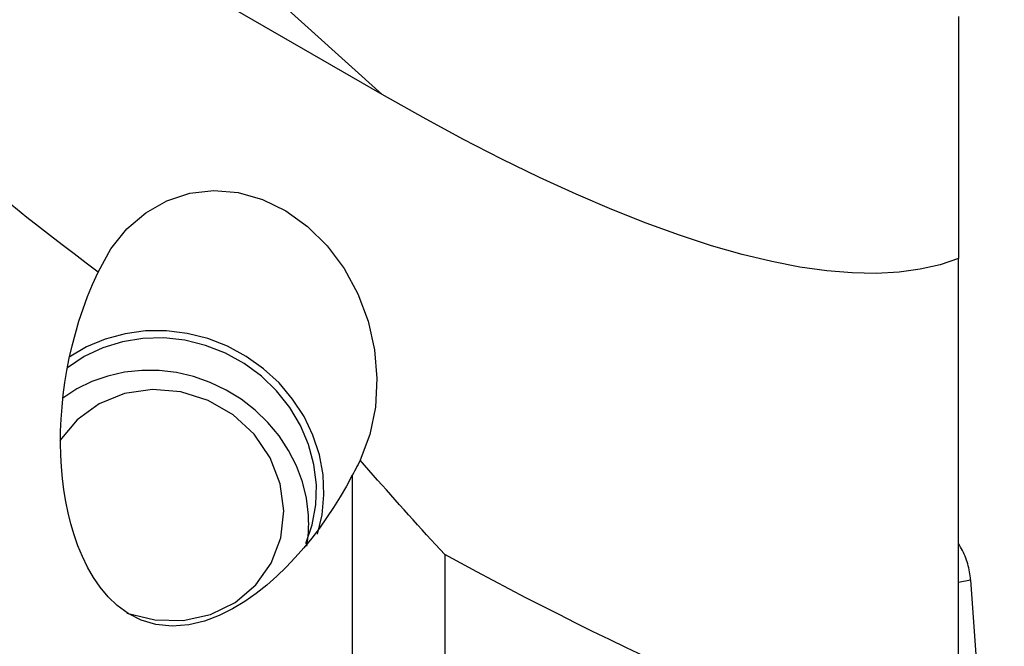
# Model space of a CAD drawing. Extents: x -67 to 169, y -43 to 78.
# Drawn here: x 137 to 150, y -25 to -16 of the extents above; entities that cross this region are included whole.
import ezdxf

# ---------------------------------------------------------------- set-up
doc = ezdxf.new("R2010")
doc.units = 0
doc.header["$MEASUREMENT"] = 0
doc.layers.add('1', color=4, linetype='CONTINUOUS')

msp = doc.modelspace()

# ---------------------------------------------------------------- linework, layer by layer
at = {"layer": '1'}
for p, q in [((141.845074, -17.476259), (137.790429, -13.829431)), ((141.845074, -17.476259), (137.309914, -14.86317)), ((149.393038, -16.455446), (149.393038, -19.624939)), ((149.393038, -25.963831), (149.393038, -19.624939)), ((141.452669, -22.462462), (141.452669, -22.46141)), ((141.452669, -22.462462), (141.452669, -28.16416)), ((142.663038, -23.498275), (142.663038, -28.721739)), ((149.39304, -23.860551), (149.550827, -23.830244)), ((149.550827, -23.830244), (149.992858, -30.199062))]:
    msp.add_line(p, q, dxfattribs=at)
for points in [[(138.124496, -19.801367, 0), (137.966207, -19.683308, 0), (137.809021, -19.564754, 0), (137.65294, -19.44571, 0), (137.497969, -19.326178, 0), (137.344112, -19.206161, 0), (137.191372, -19.085661, 0), (137.039754, -18.964683, 0), (136.889261, -18.843229, 0), (136.739897, -18.721302, 0), (136.591666, -18.598905, 0), (136.444572, -18.476042, 0), (136.298618, -18.352715, 0), (136.153807, -18.228928, 0), (136.010145, -18.104683, 0), (135.867634, -17.979985, 0), (135.726277, -17.854835, 0), (135.586079, -17.729237, 0), (135.447043, -17.603195, 0), (135.309172, -17.476711, 0)], [(149.393038, -19.624939, 0), (149.152393, -19.706048, 0), (148.89258, -19.765432, 0), (148.613845, -19.803037, 0), (148.316448, -19.818826, 0), (148.000669, -19.812786, 0), (147.666804, -19.784921, 0), (147.315166, -19.735258, 0), (146.946086, -19.663843, 0), (146.559909, -19.570744, 0), (146.156999, -19.456047, 0), (145.737733, -19.319861, 0), (145.302506, -19.162314, 0), (144.851724, -18.983552, 0), (144.385812, -18.783744, 0), (143.905207, -18.563078, 0), (143.41036, -18.32176, 0), (142.901735, -18.060018, 0), (142.37981, -17.778096, 0), (141.845074, -17.476259, 0)], [(138.124496, -19.801367, 0), (138.291036, -19.498615, 0), (138.500513, -19.237679, 0), (138.747151, -19.025754, 0), (139.02415, -18.868683, 0), (139.323872, -18.770797, 0), (139.638054, -18.734795, 0), (139.958032, -18.761668, 0), (140.274984, -18.850677, 0), (140.58017, -18.999368, 0), (140.865178, -19.20364, 0), (141.122147, -19.457861, 0), (141.343993, -19.755022, 0), (141.524598, -20.086929, 0), (141.658984, -20.444431, 0), (141.743445, -20.817672, 0), (141.775652, -21.196358, 0), (141.754717, -21.570051, 0), (141.681218, -21.928445, 0), (141.55718, -22.261659, 0)], [(141.452669, -22.46141, 0), (141.375104, -22.604254, 0), (141.293318, -22.744807, 0), (141.207218, -22.883067, 0), (141.116701, -23.019029, 0), (141.021546, -23.152651, 0), (140.921463, -23.28387, 0), (140.816158, -23.412624, 0), (140.70514, -23.53879, 0), (140.587671, -23.662174, 0), (140.463134, -23.782461, 0), (140.331644, -23.898304, 0), (140.19226, -24.00868, 0), (140.04379, -24.112724, 0), (139.884136, -24.209239, 0), (139.709568, -24.296234, 0), (139.518515, -24.36863, 0), (139.311632, -24.418605, 0), (139.094294, -24.436456, 0), (138.880424, -24.415139, 0), (138.684954, -24.356451, 0), (138.516462, -24.270184, 0), (138.37418, -24.166181, 0), (138.253177, -24.050243, 0), (138.149508, -23.926078, 0), (138.0607, -23.796882, 0), (137.98387, -23.663419, 0), (137.917058, -23.526176, 0), (137.858909, -23.385452, 0), (137.808723, -23.242247, 0), (137.765859, -23.097419, 0), (137.7297, -22.951036, 0), (137.699676, -22.803137, 0), (137.675277, -22.653757, 0), (137.656301, -22.502907, 0), (137.642634, -22.350588, 0), (137.634157, -22.196803, 0), (137.630754, -22.041556, 0), (137.63231, -21.884849, 0), (137.638766, -21.726739, 0), (137.650206, -21.567595, 0), (137.66662, -21.407883, 0), (137.687995, -21.247992, 0), (137.714385, -21.087863, 0), (137.745888, -20.927494, 0), (137.782608, -20.766912, 0), (137.824693, -20.60615, 0), (137.872365, -20.445253, 0), (137.925855, -20.284266, 0), (137.985432, -20.123241, 0), (138.051501, -19.962249, 0), (138.124496, -19.801367, 0)], [(140.997634, -23.230891, 0), (141.057451, -22.977715, 0), (141.081426, -22.717141, 0), (141.069137, -22.453741, 0), (141.020801, -22.192135, 0), (140.937264, -21.93691, 0), (140.819992, -21.692543, 0), (140.671042, -21.46332, 0), (140.493026, -21.253261, 0), (140.289066, -21.066051, 0), (140.06274, -20.904972, 0), (139.818017, -20.772849, 0), (139.559189, -20.672001, 0), (139.290795, -20.604196, 0), (139.017544, -20.570622, 0), (138.744227, -20.57187, 0), (138.475638, -20.607916, 0), (138.216487, -20.67813, 0), (137.971321, -20.781278, 0), (137.744438, -20.915553, 0)], [(140.845909, -23.355352, 0), (140.928924, -23.107683, 0), (140.974409, -22.849202, 0), (140.981475, -22.584976, 0), (140.949982, -22.320182, 0), (140.880547, -22.060009, 0), (140.774532, -21.809555, 0), (140.634013, -21.573728, 0), (140.461744, -21.35715, 0), (140.261102, -21.164065, 0), (140.036017, -20.998256, 0), (139.790901, -20.862973, 0), (139.530557, -20.760866, 0), (139.260086, -20.693936, 0), (138.984789, -20.663496, 0), (138.710061, -20.670141, 0), (138.441285, -20.713742, 0), (138.183728, -20.793443, 0), (137.942437, -20.907683, 0), (137.722141, -21.054224, 0)], [(140.877572, -22.981323, 0), (140.850818, -22.762421, 0), (140.798083, -22.546452, 0), (140.720073, -22.336308, 0), (140.617833, -22.134806, 0), (140.492733, -21.944644, 0), (140.346448, -21.768371, 0), (140.180939, -21.608348, 0), (139.998424, -21.466718, 0), (139.801346, -21.34538, 0), (139.592346, -21.245958, 0), (139.374225, -21.169785, 0), (139.149904, -21.117881, 0), (138.922389, -21.090942, 0), (138.694728, -21.089328, 0), (138.46997, -21.113061, 0), (138.251127, -21.161823, 0), (138.041131, -21.234961, 0), (137.842794, -21.331495, 0), (137.658774, -21.450132, 0)], [(138.500241, -24.266196, 0), (138.864971, -24.355145, 0), (139.236148, -24.360578, 0), (139.593135, -24.282193, 0), (139.916083, -24.124347, 0), (140.187035, -23.895818, 0), (140.390927, -23.609311, 0), (140.516421, -23.280757, 0), (140.556541, -22.928423, 0), (140.509055, -22.5719, 0), (140.376604, -22.23101, 0), (140.166552, -21.924707, 0), (139.890579, -21.670023, 0), (139.564028, -21.481117, 0), (139.205056, -21.368493, 0), (138.833623, -21.338413, 0), (138.470379, -21.39255, 0), (138.135523, -21.527892, 0), (137.847672, -21.736916, 0), (137.62283, -22.008, 0)], [(141.55718, -22.261659, 0), (141.542571, -22.290657, 0), (141.527854, -22.31955, 0), (141.513028, -22.348339, 0), (141.498095, -22.377023, 0), (141.483057, -22.405605, 0), (141.467915, -22.434084, 0), (141.452669, -22.462462, 0)], [(142.663038, -23.498275, 0), (142.603172, -23.433557, 0), (142.54349, -23.368797, 0), (142.483992, -23.303996, 0), (142.424679, -23.239154, 0), (142.36555, -23.17427, 0), (142.306606, -23.109346, 0), (142.247847, -23.044382, 0), (142.189273, -22.979376, 0), (142.130883, -22.91433, 0), (142.072679, -22.849243, 0), (142.014659, -22.784116, 0), (141.956825, -22.718949, 0), (141.899177, -22.653742, 0), (141.841713, -22.588494, 0), (141.784435, -22.523207, 0), (141.727343, -22.457879, 0), (141.670436, -22.392512, 0), (141.613715, -22.327106, 0), (141.55718, -22.261659, 0)], [(140.856783, -23.38913, 0), (140.860178, -23.367978, 0), (140.863319, -23.346776, 0), (140.866206, -23.325526, 0), (140.868838, -23.304231, 0), (140.871214, -23.282894, 0), (140.873335, -23.261518, 0), (140.8752, -23.240106, 0), (140.876809, -23.218659, 0), (140.878162, -23.197182, 0), (140.879258, -23.175676, 0), (140.880098, -23.154145, 0), (140.880681, -23.132592, 0), (140.881007, -23.111019, 0), (140.881076, -23.089429, 0), (140.880889, -23.067824, 0), (140.880445, -23.046209, 0), (140.879744, -23.024585, 0), (140.878786, -23.002956, 0), (140.877572, -22.981323, 0)], [(149.550827, -23.830244, 0), (149.54863, -23.803689, 0), (149.545733, -23.777203, 0), (149.542136, -23.750804, 0), (149.537842, -23.724511, 0), (149.532854, -23.698342, 0), (149.527176, -23.672317, 0), (149.520811, -23.646453, 0), (149.513765, -23.62077, 0), (149.506042, -23.595285, 0), (149.497648, -23.570016, 0), (149.488589, -23.544981, 0), (149.478871, -23.520198, 0), (149.468501, -23.495686, 0), (149.457486, -23.47146, 0), (149.445835, -23.447538, 0), (149.433555, -23.423938, 0), (149.420655, -23.400676, 0), (149.407145, -23.377768, 0), (149.393034, -23.355231, 0)], [(146.857963, -25.551741, 0), (146.627233, -25.450319, 0), (146.397571, -25.34814, 0), (146.168982, -25.245207, 0), (145.941473, -25.141523, 0), (145.715052, -25.03709, 0), (145.489725, -24.931913, 0), (145.265498, -24.825993, 0), (145.042379, -24.719336, 0), (144.820374, -24.611942, 0), (144.599489, -24.503817, 0), (144.379732, -24.394962, 0), (144.161109, -24.285382, 0), (143.943626, -24.175079, 0), (143.72729, -24.064057, 0), (143.512108, -23.952319, 0), (143.298085, -23.839869, 0), (143.085228, -23.726709, 0), (142.873543, -23.612843, 0), (142.663038, -23.498275, 0)]]:
    msp.add_polyline3d(points, dxfattribs=at)

doc.saveas('drawing.dxf')
